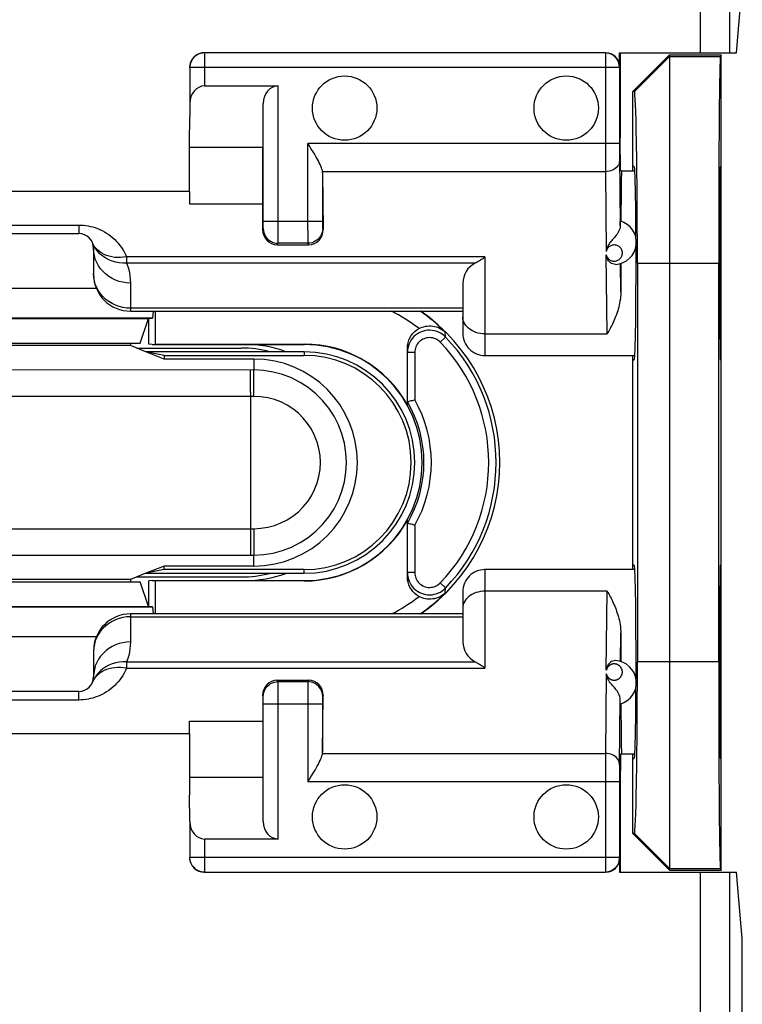
# Model space of a CAD drawing. Units: millimetres. Extents: x 89 to 197, y 86 to 157.
# Drawn here: x 176 to 186, y 103 to 117 of the extents above; entities that cross this region are included whole.
import ezdxf

# ---------------------------------------------------------------- set-up
doc = ezdxf.new("R2010")
doc.units = ezdxf.units.MM
doc.header["$LTSCALE"] = 16.335
doc.layers.get('0').update_dxf_attribs({"linetype": 'CONTINUOUS'})
for name, color, linetype in [('ASSI', 7, 'CONTINUOUS'), ('DRAFT', 7, 'CONTINUOUS'), ('RACCORDO', 7, 'CONTINUOUS'), ('SMUSSO', 7, 'CONTINUOUS')]:
    doc.layers.add(name, color=color, linetype=linetype)

msp = doc.modelspace()

# ---------------------------------------------------------------- linework, layer by layer
at = {"color": 7, "linetype": 'CONTINUOUS'}
for p, q in [((184.395, 114.754), (184.574, 114.754)), ((185.735, 112.204), (185.735, 114.804)), ((178.545, 114.474), (173.945, 114.474)), ((178.545, 114.474), (178.545, 114.306)), ((177.745, 112.854), (182.245, 112.854)), ((177.955, 112.304), (177.745, 112.388)), ((177.83, 112.354), (179.245, 112.354)), ((177.85, 112.354), (177.85, 112.346)), ((182.545, 112.254), (184.574, 112.254)), ((184.574, 109.354), (182.545, 109.354)), ((185.735, 106.804), (185.735, 109.404)), ((177.955, 109.304), (177.745, 109.22)), ((177.83, 109.254), (179.245, 109.254)), ((177.85, 109.262), (177.85, 109.254)), ((182.245, 108.754), (177.745, 108.754)), ((178.545, 107.135), (178.545, 107.303)), ((173.945, 107.135), (178.545, 107.135)), ((184.574, 106.854), (184.395, 106.854))]:
    msp.add_line(p, q, dxfattribs=at)
at = {"layer": 'ASSI', "color": 7, "linetype": 'CONTINUOUS'}
for p, q in [((185.735, 112.204), (185.735, 114.804)), ((185.735, 106.804), (185.735, 109.404))]:
    msp.add_line(p, q, dxfattribs=at)
for centre in [(180.645, 115.604), (183.645, 115.604), (180.645, 106.004), (183.645, 106.004)]:
    msp.add_circle(centre, 0.436, dxfattribs=at)
for start, end in [(75.6135, 90), (270, 284.3865)]:
    msp.add_arc((179.245, 110.804), 1.55, start, end, dxfattribs=at)
at = {"layer": 'DRAFT', "color": 7, "linetype": 'CONTINUOUS'}
for p, q in [((185.95, 116.354), (186.029, 117.249)), ((184.377, 116.354), (184.377, 115.201)), ((184.545, 115.827), (185.045, 116.327)), ((185.045, 116.327), (185.745, 116.327)), ((185.745, 116.327), (185.733, 116.304)), ((185.745, 105.281), (185.745, 116.327)), ((184.568, 115.827), (184.545, 115.827)), ((184.545, 114.754), (184.545, 115.827)), ((178.545, 114.474), (178.545, 115.308)), ((184.381, 114.754), (184.377, 115.201)), ((179.539, 115.07), (178.545, 115.07)), ((179.539, 114.306), (179.539, 115.07)), ((184.568, 114.804), (184.545, 114.827)), ((185.733, 114.804), (185.745, 114.827)), ((184.395, 114.754), (184.381, 114.754)), ((178.545, 114.306), (179.539, 114.306)), ((184.609, 113.504), (184.609, 108.104)), ((185.709, 113.504), (185.709, 108.104)), ((174.5, 112.754), (177.99, 112.754)), ((177.878, 112.42), (177.99, 112.754)), ((177.99, 112.754), (177.995, 112.754)), ((177.995, 112.409), (177.995, 112.754)), ((174.612, 112.42), (177.878, 112.42)), ((177.745, 112.42), (177.745, 112.388)), ((177.745, 112.388), (174.745, 112.388)), ((180.095, 112.304), (177.955, 112.304)), ((178.2, 112.255), (177.955, 112.304)), ((178.2, 112.206), (177.955, 112.304)), ((178.039, 112.404), (177.995, 112.409)), ((178.039, 112.404), (178.078, 112.408)), ((178.039, 112.404), (180.095, 112.404)), ((178.078, 112.408), (180.095, 112.408)), ((178.2, 112.255), (180.095, 112.255)), ((178.2, 112.255), (178.2, 112.206)), ((179.415, 112.206), (178.2, 112.206)), ((184.545, 109.354), (184.545, 112.254)), ((184.568, 112.204), (184.545, 112.181)), ((185.745, 112.181), (185.733, 112.204)), ((178.2, 109.402), (177.955, 109.304)), ((178.2, 109.353), (177.955, 109.304)), ((179.415, 109.402), (178.2, 109.402)), ((178.2, 109.353), (178.2, 109.402)), ((180.095, 109.353), (178.2, 109.353)), ((184.568, 109.404), (184.545, 109.427)), ((185.733, 109.404), (185.745, 109.427)), ((177.745, 109.22), (174.745, 109.22)), ((177.745, 109.22), (177.745, 109.188)), ((177.955, 109.304), (180.095, 109.304)), ((174.612, 109.188), (177.878, 109.188)), ((177.99, 108.855), (177.878, 109.188)), ((178.039, 109.204), (177.995, 109.2)), ((177.995, 108.854), (177.995, 109.2)), ((178.039, 109.204), (180.095, 109.204)), ((178.039, 109.204), (178.078, 109.2)), ((180.095, 109.2), (178.078, 109.2)), ((174.5, 108.855), (177.99, 108.855)), ((177.99, 108.855), (177.995, 108.854)), ((178.545, 107.303), (179.539, 107.303)), ((179.539, 107.303), (179.539, 106.538)), ((178.545, 107.135), (178.545, 106.3)), ((184.381, 106.854), (184.377, 106.407)), ((184.395, 106.854), (184.381, 106.854)), ((184.545, 105.781), (184.545, 106.854)), ((184.568, 106.804), (184.545, 106.781)), ((185.745, 106.781), (185.733, 106.804)), ((179.539, 106.538), (178.545, 106.538)), ((184.377, 106.407), (184.377, 105.254)), ((184.568, 105.781), (184.545, 105.781)), ((185.045, 105.281), (184.545, 105.781)), ((185.045, 105.281), (185.745, 105.281)), ((185.733, 105.305), (185.745, 105.281)), ((186.029, 104.359), (185.95, 105.254)), ((186.029, 102.993), (186.029, 104.359))]:
    msp.add_line(p, q, dxfattribs=at)
at = {"layer": 'DRAFT', "color": 253, "linetype": 'CONTINUOUS'}
for p, q in [((185.045, 116.304), (184.568, 115.827)), ((185.045, 116.304), (185.733, 116.304)), ((184.609, 113.504), (185.709, 113.504)), ((180.095, 112.404), (180.095, 112.408)), ((180.095, 112.304), (180.095, 112.255)), ((180.095, 109.304), (180.095, 109.353)), ((180.095, 109.204), (180.095, 109.2)), ((185.709, 108.104), (184.609, 108.104)), ((185.045, 105.305), (184.568, 105.781)), ((185.045, 105.305), (185.733, 105.305))]:
    msp.add_line(p, q, dxfattribs=at)
at = {"layer": 'DRAFT', "color": 7, "linetype": 'CONTINUOUS'}
for centre, radius, start, end in [((180.245, 110.804), 2.5, 304.8777, 55.1223), ((179.295, 110.804), 1.6, 69.771, 90), ((180.095, 110.804), 1.604, 29.2076, 90), ((180.095, 110.804), 1.6, 270, 90), ((180.095, 110.804), 1.5, 270, 90), ((179.415, 110.804), 1.402, 270, 90), ((180.095, 110.804), 1.451, 270, 90), ((180.095, 110.804), 1.604, 270, 330.7924), ((179.295, 110.804), 1.6, 270, 290.229)]:
    msp.add_arc(centre, radius, start, end, dxfattribs=at)
for centre, major_axis, ratio, start_param, end_param in [((185.734, 113.504), (0, 2.8), 0.008727, 0.017453, 1.570796), ((184.568, 113.504), (0, 2.323), 0.017458, -1.570796, 0.000003), ((184.395, 113.504), (0, 1.25), 0.008727, 0, 1.098259), ((184.568, 113.504), (0, 1.3), 0.017455, -1.307827, -0.017453), ((185.734, 113.504), (0, 1.3), 0.008727, 0.017453, 3.124139), ((184.568, 113.504), (0, 1.3), 0.017455, -3.124139, -1.392197), ((184.568, 108.104), (0, 1.3), 0.017455, -1.74786, -0.017453), ((185.734, 108.104), (0, 1.3), 0.008727, 0.017453, 3.124139), ((184.568, 108.104), (0, 2.323), 0.017458, -3.141595, -1.570796), ((185.734, 108.104), (0, 2.8), 0.008727, -4.712389, -3.159046), ((184.568, 108.104), (0, 1.3), 0.017455, -3.124139, -1.83481), ((184.395, 108.104), (0, 1.25), 0.008727, 2.043334, 3.141593)]:
    msp.add_ellipse(centre, major_axis=major_axis, ratio=ratio, start_param=start_param, end_param=end_param, dxfattribs=at)
at = {"layer": 'RACCORDO', "color": 253, "linetype": 'CONTINUOUS'}
for p, q in [((185.857, 128.551), (185.857, 116.354)), ((185.459, 128.156), (185.459, 116.354)), ((178.748, 116.352), (178.748, 115.904)), ((184.368, 116.164), (184.365, 116.162)), ((184.365, 116.156), (184.365, 116.152)), ((184.365, 116.152), (178.548, 116.152)), ((179.743, 113.815), (179.743, 115.904)), ((184.365, 115.126), (180.147, 115.126)), ((180.147, 113.952), (180.147, 115.126)), ((184.175, 114.983), (184.176, 114.743)), ((184.366, 114.956), (184.375, 114.01)), ((184.176, 114.743), (180.346, 114.743)), ((184.176, 114.743), (184.187, 113.664)), ((175.445, 114.021), (177.045, 114.021)), ((177.045, 114.021), (177.045, 113.904)), ((179.543, 114.073), (180.347, 114.073)), ((179.543, 114.023), (179.543, 114.073)), ((179.543, 113.999), (179.543, 114.023)), ((179.535, 113.958), (179.542, 113.973)), ((180.147, 113.952), (180.147, 113.8)), ((180.347, 114.014), (180.347, 113.992)), ((180.347, 113.992), (180.347, 113.982)), ((180.348, 113.973), (180.355, 113.958)), ((179.733, 113.754), (179.742, 113.773)), ((180.148, 113.773), (179.742, 113.773)), ((180.147, 113.8), (180.147, 113.78)), ((180.148, 113.773), (180.157, 113.754)), ((182.414, 113.502), (177.642, 113.502)), ((182.545, 113.589), (177.692, 113.589)), ((177.692, 113.589), (177.692, 113.502)), ((182.545, 113.589), (182.545, 112.254)), ((184.199, 112.547), (184.188, 113.617)), ((184.385, 113.116), (184.381, 113.499)), ((177.248, 113.314), (177.245, 113.363)), ((177.745, 113.234), (177.745, 112.854)), ((182.245, 112.893), (177.745, 112.893)), ((182.011, 112.504), (182.007, 112.572)), ((181.939, 112.434), (182.011, 112.504)), ((182.545, 112.547), (184.199, 112.547)), ((181.595, 112.296), (181.495, 112.296)), ((181.595, 112.296), (181.595, 111.655)), ((179.415, 112.206), (179.415, 112.058)), ((179.415, 112.058), (175.898, 112.057)), ((179.416, 111.921), (179.415, 112.032)), ((179.371, 111.87), (179.37, 111.966)), ((179.416, 111.7), (179.416, 111.921)), ((179.371, 111.758), (179.371, 111.87)), ((179.416, 111.7), (175.203, 111.7)), ((173.074, 109.908), (177.287, 109.908)), ((177.287, 109.908), (179.416, 109.908)), ((179.416, 109.908), (179.416, 109.642)), ((181.595, 109.953), (181.595, 109.313)), ((179.371, 109.851), (179.371, 109.738)), ((173.075, 109.551), (176.592, 109.551)), ((176.592, 109.551), (179.415, 109.551)), ((179.415, 109.402), (179.415, 109.551)), ((182.545, 109.354), (182.545, 108.019)), ((181.595, 109.313), (181.495, 109.313)), ((181.939, 109.174), (182.011, 109.105)), ((182.007, 109.037), (182.011, 109.105)), ((184.199, 109.062), (182.545, 109.062)), ((184.188, 107.992), (184.199, 109.062)), ((177.745, 108.754), (177.745, 108.374)), ((177.745, 108.715), (182.245, 108.715)), ((184.381, 108.109), (184.385, 108.492)), ((177.248, 108.294), (177.245, 108.245)), ((177.692, 108.106), (182.414, 108.106)), ((177.692, 108.106), (177.692, 108.019)), ((177.692, 108.019), (182.545, 108.019)), ((184.187, 107.944), (184.176, 106.865)), ((179.742, 107.836), (179.733, 107.854)), ((179.742, 107.836), (180.148, 107.836)), ((179.743, 107.808), (179.743, 107.828)), ((179.743, 107.656), (179.743, 107.808)), ((180.147, 107.794), (180.147, 106.482)), ((180.157, 107.854), (180.148, 107.836)), ((177.045, 107.587), (177.045, 107.704)), ((179.542, 107.636), (179.535, 107.65)), ((179.543, 107.616), (179.543, 107.627)), ((179.743, 105.704), (179.743, 107.656)), ((180.355, 107.65), (180.348, 107.636)), ((177.045, 107.587), (175.445, 107.587)), ((179.543, 107.594), (179.543, 107.616)), ((179.543, 107.536), (180.347, 107.536)), ((180.347, 107.609), (180.347, 107.585)), ((180.347, 107.585), (180.347, 107.536)), ((184.366, 106.704), (184.375, 107.598)), ((180.346, 106.865), (184.176, 106.865)), ((184.176, 106.865), (184.175, 106.625)), ((184.366, 106.704), (184.366, 106.633)), ((184.175, 106.625), (184.175, 105.258)), ((184.366, 106.633), (184.365, 106.482)), ((180.147, 106.482), (184.365, 106.482)), ((178.748, 105.704), (178.748, 105.257)), ((178.548, 105.457), (184.365, 105.457)), ((184.365, 105.451), (184.365, 105.449)), ((184.365, 105.447), (184.368, 105.444)), ((184.175, 105.258), (184.175, 105.257)), ((185.459, 105.254), (185.459, 93.452)), ((185.857, 105.254), (185.857, 93.058))]:
    msp.add_line(p, q, dxfattribs=at)
at = {"layer": 'RACCORDO', "color": 7, "linetype": 'CONTINUOUS'}
for p, q in [((184.175, 116.352), (178.748, 116.352)), ((184.368, 116.354), (185.95, 116.354)), ((184.368, 116.164), (184.368, 116.354)), ((178.548, 116.152), (178.548, 115.668)), ((184.365, 116.152), (184.365, 115.126)), ((178.748, 115.904), (179.743, 115.904)), ((178.548, 115.668), (178.545, 115.308)), ((179.543, 114.073), (179.543, 115.668)), ((180.347, 114.727), (180.355, 113.958)), ((180.347, 114.727), (180.347, 114.073)), ((179.535, 113.958), (179.539, 114.306)), ((184.375, 114.01), (184.376, 114.045)), ((175.445, 113.904), (177.045, 113.904)), ((179.733, 113.754), (180.157, 113.754)), ((177.245, 113.704), (177.245, 113.354)), ((182.245, 113.233), (182.245, 112.554)), ((182.011, 112.504), (181.99, 112.524)), ((181.495, 111.587), (181.495, 112.354)), ((181.495, 109.254), (181.495, 110.021)), ((181.99, 109.084), (182.011, 109.105)), ((182.245, 109.054), (182.245, 108.376)), ((177.245, 108.254), (177.245, 107.904)), ((180.157, 107.854), (179.733, 107.854)), ((177.045, 107.704), (175.445, 107.704)), ((179.535, 107.65), (179.539, 107.303)), ((180.347, 106.882), (180.355, 107.65)), ((179.543, 105.94), (179.543, 107.536)), ((180.347, 107.536), (180.347, 106.882)), ((184.376, 107.563), (184.375, 107.598)), ((184.376, 107.546), (184.376, 107.563)), ((184.365, 106.482), (184.365, 105.457)), ((178.548, 105.94), (178.545, 106.3)), ((178.548, 105.94), (178.548, 105.457)), ((179.743, 105.704), (178.748, 105.704)), ((184.368, 105.444), (184.368, 105.254)), ((178.748, 105.257), (184.175, 105.257)), ((184.368, 105.254), (185.95, 105.254))]:
    msp.add_line(p, q, dxfattribs=at)
for points in [[(178.748, 116.352), (178.727, 116.35), (178.707, 116.347), (178.687, 116.342), (178.667, 116.335), (178.649, 116.325), (178.631, 116.314), (178.615, 116.301), (178.6, 116.286), (178.586, 116.27), (178.575, 116.252), (178.565, 116.233), (178.558, 116.214), (178.552, 116.193), (178.549, 116.173), (178.548, 116.152)], [(180.189, 115.059), (180.168, 115.092), (180.147, 115.126)], [(180.346, 114.743), (180.343, 114.76), (180.338, 114.778), (180.331, 114.797), (180.323, 114.818), (180.314, 114.84), (180.302, 114.864), (180.29, 114.888), (180.276, 114.914), (180.261, 114.941), (180.245, 114.969), (180.227, 114.997), (180.189, 115.059)], [(184.376, 114.045), (184.376, 114.062), (184.376, 114.068), (184.376, 114.072), (184.376, 114.075), (184.377, 114.076)], [(184.375, 114.01), (184.374, 113.99), (184.369, 113.971), (184.363, 113.952), (184.354, 113.934), (184.344, 113.916), (184.333, 113.898), (184.322, 113.882), (184.31, 113.866), (184.297, 113.851), (184.285, 113.836), (184.273, 113.823), (184.262, 113.81), (184.251, 113.798), (184.242, 113.786), (184.233, 113.775), (184.225, 113.764), (184.219, 113.754), (184.213, 113.744), (184.208, 113.735), (184.203, 113.725), (184.199, 113.716), (184.196, 113.707), (184.194, 113.698), (184.191, 113.689), (184.19, 113.681), (184.188, 113.673), (184.187, 113.664)], [(182.545, 113.589), (182.529, 113.577), (182.514, 113.565), (182.499, 113.554), (182.484, 113.543), (182.469, 113.534), (182.455, 113.525), (182.441, 113.517), (182.427, 113.509), (182.414, 113.502)], [(184.312, 113.488), (184.294, 113.489), (184.276, 113.493), (184.259, 113.5), (184.244, 113.51), (184.23, 113.521), (184.219, 113.534), (184.21, 113.548), (184.203, 113.562), (184.197, 113.576), (184.193, 113.59), (184.19, 113.603), (184.188, 113.616)], [(184.385, 113.116), (184.384, 113.082), (184.382, 113.05), (184.378, 113.019), (184.373, 112.99), (184.368, 112.961), (184.362, 112.934), (184.356, 112.908), (184.349, 112.883), (184.342, 112.859), (184.334, 112.835), (184.326, 112.811), (184.317, 112.788), (184.308, 112.766), (184.299, 112.744), (184.29, 112.722), (184.28, 112.701), (184.271, 112.68), (184.261, 112.659), (184.251, 112.64), (184.24, 112.62), (184.23, 112.601), (184.22, 112.582), (184.209, 112.564), (184.199, 112.547)], [(181.495, 112.354), (181.497, 112.391), (181.504, 112.426), (181.514, 112.46), (181.529, 112.493), (181.547, 112.524), (181.569, 112.552), (181.594, 112.577), (181.621, 112.599), (181.652, 112.618)], [(181.99, 112.524), (181.966, 112.542), (181.941, 112.558), (181.914, 112.571), (181.886, 112.581), (181.858, 112.589), (181.828, 112.594), (181.799, 112.596), (181.769, 112.595), (181.74, 112.591), (181.711, 112.584), (181.683, 112.574), (181.656, 112.562), (181.63, 112.546), (181.606, 112.529), (181.584, 112.509), (181.564, 112.487), (181.546, 112.464), (181.531, 112.438), (181.518, 112.411), (181.508, 112.383), (181.501, 112.355), (181.496, 112.325), (181.495, 112.296)], [(181.652, 112.618), (181.672, 112.628), (181.694, 112.637), (181.716, 112.644), (181.74, 112.65), (181.764, 112.653), (181.788, 112.655), (181.813, 112.655), (181.838, 112.653), (181.863, 112.648), (181.889, 112.642), (181.914, 112.633), (181.938, 112.621), (181.962, 112.607), (181.985, 112.591), (182.007, 112.572)], [(181.495, 111.628), (181.497, 111.629), (181.501, 111.63), (181.509, 111.632), (181.519, 111.635), (181.532, 111.638)], [(181.532, 111.638), (181.546, 111.642), (181.562, 111.646), (181.578, 111.65), (181.595, 111.655)], [(181.595, 109.953), (181.578, 109.958), (181.562, 109.963), (181.546, 109.967), (181.532, 109.97), (181.519, 109.974), (181.509, 109.976), (181.501, 109.978), (181.497, 109.98), (181.495, 109.98)], [(181.495, 109.313), (181.496, 109.283), (181.501, 109.254), (181.508, 109.225), (181.518, 109.197), (181.531, 109.17), (181.546, 109.145), (181.564, 109.121), (181.584, 109.099), (181.606, 109.079), (181.63, 109.062), (181.656, 109.047), (181.683, 109.034), (181.711, 109.025), (181.74, 109.018), (181.769, 109.014), (181.799, 109.013), (181.828, 109.014), (181.858, 109.019), (181.886, 109.027), (181.914, 109.037), (181.941, 109.05), (181.966, 109.066), (181.99, 109.084)], [(181.652, 108.99), (181.621, 109.009), (181.594, 109.032), (181.569, 109.056), (181.548, 109.085), (181.529, 109.116), (181.514, 109.148), (181.504, 109.182), (181.497, 109.217), (181.495, 109.254)], [(182.007, 109.037), (181.985, 109.017), (181.962, 109.001), (181.938, 108.987), (181.914, 108.976), (181.889, 108.967), (181.863, 108.96), (181.838, 108.956), (181.813, 108.953), (181.788, 108.953), (181.764, 108.955), (181.74, 108.959), (181.716, 108.964), (181.694, 108.972), (181.672, 108.98), (181.652, 108.99)], [(184.199, 109.062), (184.21, 109.044), (184.22, 109.025), (184.231, 109.006), (184.242, 108.986), (184.252, 108.966), (184.262, 108.946), (184.272, 108.925), (184.282, 108.903), (184.292, 108.882), (184.302, 108.859), (184.311, 108.836), (184.32, 108.813), (184.328, 108.789), (184.337, 108.765), (184.344, 108.74), (184.352, 108.715), (184.359, 108.689), (184.365, 108.663), (184.37, 108.636), (184.375, 108.608), (184.379, 108.58), (184.382, 108.551), (184.384, 108.522), (184.385, 108.492)], [(182.414, 108.106), (182.427, 108.099), (182.441, 108.092), (182.455, 108.084), (182.469, 108.075), (182.484, 108.065), (182.499, 108.055), (182.514, 108.044), (182.529, 108.032), (182.545, 108.019)], [(184.312, 108.121), (184.293, 108.12), (184.275, 108.115), (184.259, 108.108), (184.243, 108.099), (184.23, 108.087), (184.219, 108.074), (184.21, 108.06), (184.203, 108.046), (184.197, 108.032), (184.193, 108.019), (184.19, 108.005), (184.188, 107.992)], [(184.375, 107.598), (184.374, 107.618), (184.369, 107.637), (184.363, 107.656), (184.354, 107.675), (184.344, 107.693), (184.333, 107.71), (184.322, 107.727), (184.31, 107.743), (184.297, 107.758), (184.285, 107.772), (184.273, 107.786), (184.262, 107.799), (184.251, 107.811), (184.242, 107.822), (184.233, 107.833), (184.225, 107.844), (184.219, 107.854), (184.213, 107.864), (184.208, 107.874), (184.203, 107.883), (184.199, 107.892), (184.196, 107.901), (184.194, 107.91), (184.191, 107.919), (184.19, 107.927), (184.188, 107.936), (184.187, 107.944)], [(184.377, 107.533), (184.376, 107.534), (184.376, 107.536), (184.376, 107.54), (184.376, 107.546)], [(180.226, 106.609), (180.244, 106.638), (180.26, 106.666), (180.275, 106.693), (180.289, 106.719), (180.302, 106.744), (180.313, 106.767), (180.323, 106.789), (180.331, 106.81), (180.338, 106.83), (180.343, 106.848), (180.346, 106.865)], [(180.147, 106.482), (180.168, 106.515), (180.188, 106.548), (180.226, 106.609)], [(178.748, 105.257), (178.727, 105.258), (178.707, 105.261), (178.687, 105.266), (178.667, 105.274), (178.649, 105.283), (178.631, 105.294), (178.615, 105.308), (178.6, 105.322), (178.586, 105.339), (178.575, 105.356), (178.565, 105.375), (178.558, 105.395), (178.552, 105.415), (178.549, 105.436), (178.548, 105.457)]]:
    msp.add_lwpolyline(points, dxfattribs=at)
at = {"layer": 'RACCORDO', "color": 253, "linetype": 'CONTINUOUS'}
for points in [[(184.365, 116.162), (184.364, 116.186), (184.359, 116.211), (184.351, 116.234), (184.34, 116.257), (184.326, 116.277), (184.31, 116.296), (184.291, 116.312), (184.27, 116.326), (184.248, 116.337), (184.225, 116.345), (184.2, 116.35), (184.175, 116.352)], [(184.175, 116.352), (184.175, 116.35), (184.175, 114.983)], [(184.365, 116.162), (184.365, 116.161), (184.365, 116.161), (184.365, 116.161), (184.365, 116.161), (184.365, 116.16)], [(184.365, 116.16), (184.365, 116.159), (184.365, 116.156)], [(184.365, 115.126), (184.365, 115.104), (184.366, 114.956)], [(184.366, 114.889), (184.364, 114.87), (184.36, 114.851), (184.351, 114.833), (184.34, 114.816), (184.327, 114.801), (184.31, 114.786), (184.292, 114.774), (184.271, 114.763), (184.249, 114.755), (184.225, 114.748), (184.201, 114.745), (184.176, 114.743)], [(177.045, 114.021), (177.077, 114.02), (177.108, 114.018), (177.14, 114.015), (177.172, 114.009), (177.204, 114.003), (177.236, 113.995), (177.268, 113.985), (177.3, 113.973), (177.331, 113.96), (177.362, 113.945), (177.392, 113.929), (177.422, 113.911), (177.451, 113.892), (177.479, 113.87), (177.506, 113.848), (177.532, 113.824), (177.556, 113.799), (177.58, 113.773), (177.602, 113.745), (177.623, 113.717), (177.642, 113.687), (177.66, 113.656), (177.676, 113.623), (177.692, 113.589)], [(180.347, 114.073), (180.347, 114.062), (180.347, 114.014)], [(179.542, 113.973), (179.543, 113.973), (179.543, 113.975), (179.543, 113.978), (179.543, 113.982), (179.543, 113.987), (179.543, 113.999)], [(179.542, 113.973), (179.544, 113.947), (179.549, 113.921), (179.558, 113.896), (179.569, 113.873), (179.584, 113.851), (179.601, 113.831), (179.621, 113.814), (179.642, 113.8), (179.666, 113.788), (179.691, 113.78), (179.716, 113.774), (179.742, 113.773)], [(180.348, 113.973), (180.346, 113.947), (180.341, 113.921), (180.332, 113.896), (180.321, 113.873), (180.306, 113.851), (180.289, 113.831), (180.269, 113.814), (180.248, 113.8), (180.224, 113.788), (180.199, 113.78), (180.174, 113.774), (180.148, 113.773)], [(180.347, 113.982), (180.347, 113.978), (180.347, 113.975), (180.348, 113.973), (180.348, 113.973)], [(177.642, 113.502), (177.593, 113.507), (177.545, 113.516), (177.498, 113.53), (177.454, 113.549), (177.412, 113.571), (177.372, 113.598), (177.336, 113.628), (177.303, 113.662), (177.274, 113.699), (177.25, 113.739), (177.23, 113.781)], [(179.742, 113.773), (179.743, 113.775), (179.743, 113.78), (179.743, 113.789), (179.743, 113.815)], [(180.147, 113.78), (180.148, 113.775), (180.148, 113.773)], [(177.692, 113.589), (177.651, 113.584), (177.61, 113.581), (177.57, 113.581), (177.531, 113.583), (177.493, 113.589), (177.456, 113.597), (177.421, 113.608), (177.388, 113.622), (177.357, 113.638), (177.329, 113.657), (177.303, 113.678), (177.28, 113.701), (177.26, 113.726), (177.244, 113.752)], [(177.745, 113.234), (177.693, 113.237), (177.641, 113.245), (177.591, 113.257), (177.542, 113.275), (177.495, 113.297), (177.451, 113.324), (177.41, 113.355), (177.373, 113.39), (177.341, 113.428), (177.312, 113.469), (177.288, 113.513), (177.269, 113.559), (177.256, 113.606), (177.248, 113.655), (177.245, 113.704)], [(184.401, 113.671), (184.397, 113.683), (184.392, 113.693), (184.386, 113.703), (184.379, 113.713), (184.371, 113.721), (184.363, 113.728), (184.353, 113.735), (184.344, 113.74), (184.333, 113.745), (184.323, 113.748), (184.312, 113.75), (184.301, 113.751), (184.29, 113.751), (184.279, 113.75), (184.269, 113.748), (184.259, 113.745), (184.249, 113.741), (184.239, 113.736), (184.23, 113.73), (184.222, 113.724), (184.214, 113.716), (184.207, 113.707), (184.2, 113.697), (184.195, 113.687), (184.191, 113.676), (184.187, 113.664)], [(184.188, 113.617), (184.191, 113.605), (184.196, 113.594), (184.201, 113.584), (184.208, 113.574), (184.215, 113.566), (184.224, 113.558), (184.232, 113.551), (184.241, 113.545), (184.251, 113.541), (184.261, 113.537), (184.271, 113.534), (184.281, 113.532), (184.292, 113.532), (184.302, 113.532), (184.313, 113.533), (184.324, 113.535), (184.334, 113.539), (184.344, 113.543), (184.354, 113.549), (184.363, 113.555), (184.372, 113.563), (184.38, 113.571), (184.386, 113.58), (184.392, 113.59), (184.397, 113.601), (184.401, 113.612), (184.404, 113.624), (184.405, 113.636), (184.405, 113.648), (184.403, 113.66), (184.401, 113.671)], [(177.692, 113.502), (177.708, 113.461), (177.721, 113.418), (177.731, 113.374), (177.738, 113.329), (177.743, 113.282), (177.745, 113.234)], [(177.745, 112.893), (177.693, 112.896), (177.641, 112.904), (177.591, 112.916), (177.542, 112.934), (177.495, 112.956), (177.451, 112.983), (177.41, 113.014), (177.373, 113.049), (177.341, 113.087), (177.312, 113.128), (177.288, 113.172), (177.269, 113.218), (177.256, 113.266), (177.248, 113.314)], [(182.545, 112.547), (182.514, 112.548), (182.483, 112.552), (182.452, 112.558), (182.423, 112.566), (182.395, 112.577), (182.369, 112.59), (182.344, 112.606), (182.322, 112.623), (182.302, 112.641), (182.285, 112.662), (182.271, 112.683), (182.26, 112.705), (182.252, 112.729), (182.247, 112.752), (182.245, 112.776)], [(181.939, 112.434), (181.924, 112.448), (181.909, 112.46), (181.892, 112.471), (181.874, 112.479), (181.856, 112.486), (181.837, 112.491), (181.817, 112.494), (181.797, 112.496), (181.778, 112.495), (181.758, 112.492), (181.739, 112.488), (181.72, 112.481), (181.702, 112.473), (181.685, 112.463), (181.669, 112.451), (181.654, 112.438), (181.641, 112.423), (181.629, 112.407), (181.619, 112.391), (181.61, 112.373), (181.604, 112.354), (181.599, 112.335), (181.596, 112.316), (181.595, 112.296)], [(179.37, 111.966), (179.369, 112.004), (179.369, 112.032), (179.368, 112.05), (179.367, 112.058)], [(179.415, 109.551), (179.546, 109.557), (179.676, 109.578), (179.802, 109.612), (179.925, 109.659), (180.042, 109.719), (180.152, 109.79), (180.254, 109.873), (180.347, 109.965), (180.43, 110.067), (180.501, 110.177), (180.561, 110.294), (180.608, 110.417), (180.642, 110.544), (180.662, 110.673), (180.669, 110.804), (180.662, 110.935), (180.642, 111.065), (180.608, 111.192), (180.561, 111.314), (180.501, 111.431), (180.43, 111.541), (180.347, 111.643), (180.254, 111.736), (180.152, 111.818), (180.042, 111.89), (179.925, 111.949), (179.802, 111.996), (179.676, 112.03), (179.546, 112.051), (179.415, 112.058)], [(179.415, 112.032), (179.415, 112.05), (179.415, 112.058)], [(179.371, 111.758), (179.371, 111.503), (179.371, 109.851)], [(179.416, 109.908), (179.511, 109.913), (179.604, 109.927), (179.693, 109.951), (179.781, 109.985), (179.866, 110.028), (179.945, 110.078), (180.018, 110.137), (180.085, 110.204), (180.145, 110.277), (180.196, 110.355), (180.239, 110.44), (180.273, 110.527), (180.297, 110.617), (180.312, 110.711), (180.317, 110.804), (180.312, 110.898), (180.297, 110.992), (180.273, 111.082), (180.239, 111.169), (180.196, 111.254), (180.144, 111.332), (180.085, 111.405), (180.018, 111.471), (179.944, 111.53), (179.865, 111.581), (179.78, 111.624), (179.693, 111.657), (179.603, 111.681), (179.511, 111.695), (179.416, 111.7)], [(179.371, 109.738), (179.37, 109.642), (179.369, 109.605), (179.369, 109.576), (179.368, 109.558), (179.367, 109.551)], [(179.416, 109.642), (179.415, 109.576), (179.415, 109.558), (179.415, 109.551)], [(181.595, 109.313), (181.596, 109.293), (181.599, 109.273), (181.604, 109.254), (181.61, 109.236), (181.619, 109.218), (181.629, 109.201), (181.641, 109.185), (181.654, 109.17), (181.669, 109.157), (181.685, 109.146), (181.702, 109.135), (181.72, 109.127), (181.739, 109.121), (181.758, 109.116), (181.778, 109.113), (181.797, 109.113), (181.817, 109.114), (181.837, 109.117), (181.856, 109.122), (181.874, 109.129), (181.892, 109.138), (181.909, 109.148), (181.924, 109.16), (181.939, 109.174)], [(182.545, 109.062), (182.514, 109.06), (182.483, 109.057), (182.452, 109.05), (182.423, 109.042), (182.395, 109.031), (182.369, 109.018), (182.344, 109.003), (182.322, 108.986), (182.302, 108.967), (182.285, 108.947), (182.271, 108.925), (182.26, 108.903), (182.252, 108.88), (182.247, 108.856), (182.245, 108.832)], [(177.745, 108.715), (177.693, 108.712), (177.641, 108.705), (177.591, 108.692), (177.542, 108.674), (177.495, 108.652), (177.451, 108.625), (177.41, 108.594), (177.373, 108.56), (177.341, 108.521), (177.312, 108.48), (177.288, 108.436), (177.269, 108.39), (177.256, 108.343), (177.248, 108.294)], [(177.745, 108.374), (177.693, 108.371), (177.641, 108.364), (177.591, 108.351), (177.542, 108.333), (177.495, 108.311), (177.451, 108.284), (177.41, 108.253), (177.373, 108.219), (177.341, 108.18), (177.312, 108.139), (177.288, 108.095), (177.269, 108.049), (177.256, 108.002), (177.248, 107.953), (177.245, 107.904)], [(177.745, 108.374), (177.743, 108.326), (177.738, 108.28), (177.731, 108.235), (177.721, 108.19), (177.708, 108.148), (177.692, 108.106)], [(177.692, 108.019), (177.676, 107.985), (177.66, 107.953), (177.642, 107.921), (177.623, 107.892), (177.602, 107.863), (177.58, 107.835), (177.556, 107.809), (177.532, 107.784), (177.506, 107.76), (177.479, 107.738), (177.451, 107.717), (177.422, 107.697), (177.392, 107.679), (177.362, 107.663), (177.331, 107.648), (177.3, 107.635), (177.268, 107.624), (177.236, 107.614), (177.204, 107.606), (177.172, 107.599), (177.14, 107.594), (177.108, 107.59), (177.077, 107.588), (177.045, 107.587)], [(177.692, 108.106), (177.642, 108.106), (177.593, 108.101), (177.545, 108.092), (177.498, 108.078), (177.454, 108.06), (177.411, 108.037), (177.372, 108.01), (177.336, 107.98), (177.303, 107.946), (177.274, 107.909), (177.25, 107.869), (177.23, 107.828)], [(177.692, 108.019), (177.651, 108.025), (177.61, 108.028), (177.57, 108.028), (177.531, 108.025), (177.493, 108.019), (177.456, 108.011), (177.421, 108), (177.388, 107.986), (177.357, 107.97), (177.329, 107.951), (177.303, 107.93), (177.28, 107.907), (177.26, 107.883), (177.243, 107.856)], [(184.395, 108.012), (184.393, 108.016), (184.391, 108.021), (184.389, 108.025), (184.386, 108.028), (184.384, 108.032), (184.381, 108.035), (184.378, 108.039), (184.376, 108.042), (184.373, 108.045), (184.37, 108.047), (184.367, 108.05), (184.364, 108.052), (184.361, 108.055), (184.358, 108.057), (184.355, 108.059), (184.352, 108.061), (184.349, 108.063), (184.346, 108.064), (184.343, 108.066), (184.34, 108.067), (184.337, 108.068), (184.334, 108.07), (184.331, 108.071), (184.328, 108.072), (184.325, 108.073), (184.322, 108.074), (184.319, 108.074), (184.316, 108.075), (184.312, 108.075), (184.309, 108.076), (184.306, 108.076), (184.302, 108.077), (184.299, 108.077), (184.295, 108.077), (184.292, 108.077), (184.288, 108.077), (184.285, 108.076), (184.282, 108.076), (184.278, 108.076), (184.275, 108.075), (184.272, 108.074), (184.269, 108.074), (184.266, 108.073), (184.262, 108.072), (184.259, 108.071), (184.256, 108.07), (184.253, 108.069), (184.25, 108.067), (184.247, 108.066), (184.244, 108.064), (184.241, 108.063), (184.238, 108.061), (184.235, 108.059), (184.232, 108.057), (184.229, 108.055), (184.226, 108.053), (184.223, 108.05), (184.22, 108.048), (184.217, 108.045), (184.215, 108.042), (184.212, 108.039), (184.209, 108.036), (184.206, 108.032), (184.204, 108.029), (184.201, 108.025), (184.199, 108.021), (184.197, 108.016), (184.195, 108.012), (184.193, 108.007), (184.191, 108.002), (184.189, 107.997), (184.188, 107.992)], [(184.187, 107.944), (184.189, 107.939), (184.19, 107.935), (184.191, 107.93), (184.193, 107.926), (184.195, 107.922), (184.197, 107.918), (184.199, 107.914), (184.201, 107.91), (184.203, 107.907), (184.205, 107.904), (184.207, 107.901), (184.21, 107.898), (184.212, 107.895), (184.214, 107.892), (184.217, 107.889), (184.219, 107.887), (184.222, 107.885), (184.225, 107.882), (184.227, 107.88), (184.23, 107.878), (184.233, 107.876), (184.235, 107.875), (184.238, 107.873), (184.241, 107.871), (184.244, 107.87), (184.246, 107.868), (184.249, 107.867), (184.252, 107.866), (184.255, 107.864), (184.258, 107.863), (184.261, 107.862), (184.264, 107.861), (184.267, 107.86), (184.27, 107.86), (184.274, 107.859), (184.277, 107.858), (184.28, 107.858), (184.284, 107.857), (184.287, 107.857), (184.291, 107.857), (184.295, 107.857), (184.298, 107.857), (184.302, 107.857), (184.305, 107.857), (184.309, 107.858), (184.312, 107.858), (184.315, 107.859), (184.318, 107.859), (184.322, 107.86), (184.325, 107.861), (184.328, 107.862), (184.331, 107.863), (184.334, 107.864), (184.337, 107.865), (184.34, 107.867), (184.344, 107.868), (184.347, 107.87), (184.35, 107.871), (184.353, 107.873), (184.356, 107.875), (184.359, 107.878), (184.362, 107.88), (184.365, 107.882), (184.368, 107.885), (184.372, 107.888), (184.375, 107.891), (184.377, 107.894), (184.38, 107.897), (184.383, 107.901), (184.386, 107.905), (184.389, 107.909), (184.391, 107.913), (184.394, 107.918), (184.396, 107.923), (184.398, 107.928), (184.4, 107.933), (184.401, 107.939), (184.403, 107.945), (184.404, 107.951), (184.405, 107.957), (184.405, 107.963), (184.405, 107.97), (184.405, 107.976), (184.404, 107.982), (184.403, 107.987), (184.402, 107.993)], [(184.402, 107.993), (184.401, 107.998), (184.399, 108.003), (184.397, 108.008), (184.395, 108.012)], [(179.542, 107.636), (179.544, 107.662), (179.549, 107.687), (179.558, 107.712), (179.569, 107.736), (179.584, 107.757), (179.601, 107.777), (179.621, 107.794), (179.642, 107.809), (179.666, 107.82), (179.691, 107.829), (179.716, 107.834), (179.742, 107.836)], [(179.743, 107.828), (179.743, 107.833), (179.742, 107.836)], [(180.148, 107.836), (180.148, 107.833), (180.147, 107.828), (180.147, 107.82), (180.147, 107.794)], [(180.348, 107.636), (180.346, 107.662), (180.341, 107.687), (180.332, 107.712), (180.321, 107.736), (180.306, 107.757), (180.289, 107.777), (180.269, 107.794), (180.248, 107.809), (180.224, 107.82), (180.199, 107.829), (180.174, 107.834), (180.148, 107.836)], [(179.543, 107.627), (179.543, 107.63), (179.543, 107.633), (179.543, 107.635), (179.542, 107.636)], [(180.348, 107.636), (180.348, 107.635), (180.347, 107.633), (180.347, 107.63), (180.347, 107.627), (180.347, 107.622), (180.347, 107.609)], [(179.543, 107.536), (179.543, 107.546), (179.543, 107.594)], [(184.366, 106.719), (184.364, 106.738), (184.36, 106.757), (184.351, 106.775), (184.34, 106.792), (184.327, 106.808), (184.31, 106.822), (184.292, 106.835), (184.271, 106.845), (184.249, 106.854), (184.225, 106.86), (184.201, 106.864), (184.176, 106.865)], [(184.365, 105.447), (184.364, 105.422), (184.359, 105.398), (184.351, 105.374), (184.34, 105.352), (184.326, 105.331), (184.31, 105.312), (184.291, 105.296), (184.27, 105.282), (184.248, 105.271), (184.225, 105.263), (184.2, 105.258), (184.175, 105.257)], [(184.365, 105.457), (184.365, 105.456), (184.365, 105.451)], [(184.365, 105.448), (184.365, 105.448), (184.365, 105.447), (184.365, 105.447), (184.365, 105.447), (184.365, 105.447)]]:
    msp.add_lwpolyline(points, dxfattribs=at)
at = {"layer": 'RACCORDO', "color": 7, "linetype": 'CONTINUOUS'}
for centre, radius, start, end in [((184.295, 113.787), 0.3, 273.3357, 74.2229), ((177.045, 113.704), 0.2, 0, 90), ((177.745, 113.354), 0.5, 180, 270), ((182.545, 112.554), 0.3, 179.999, 270), ((180.095, 110.804), 1.624, 329.5231, 30.4769), ((182.545, 109.054), 0.3, 90, 180.001), ((177.745, 108.254), 0.5, 90, 180), ((184.295, 107.821), 0.3, 285.7766, 86.7444), ((177.045, 107.904), 0.2, 270, 360)]:
    msp.add_arc(centre, radius, start, end, dxfattribs=at)
at = {"layer": 'RACCORDO', "color": 253, "linetype": 'CONTINUOUS'}
for centre, radius, start, end in [((180.245, 110.804), 2.296, 52.2003, 63.2724), ((180.245, 110.804), 2.496, 45.0936, 55.2666), ((180.245, 110.804), 2.351, 316.0997, 43.9003), ((180.245, 110.804), 2.451, 316.0995, 43.9005), ((180.095, 110.804), 1.724, 330.441, 29.559), ((180.245, 110.804), 2.296, 296.7276, 307.7997), ((180.245, 110.804), 2.496, 304.7334, 314.9064)]:
    msp.add_arc(centre, radius, start, end, dxfattribs=at)
at = {"layer": 'RACCORDO', "color": 7, "linetype": 'CONTINUOUS'}
for centre, major_axis, ratio, start_param, end_param in [((178.745, 116.154), (0.141, -0.141), 0.999924, 2.356233, 3.612804), ((184.178, 116.164), (0.134, 0.134), 0.999924, -0.78536, 0.78536), ((178.745, 116.154), (-0.141, 0.141), 0.999924, 0.471211, 0.78536), ((178.748, 115.666), (0, 0.238), 0.8391, 0, 1.56207), ((179.743, 115.666), (0, 0.238), 0.8391, 0, 1.56207), ((180.147, 114.725), (0.2, 0), 0.8391, 0.008727, 0.107174), ((179.735, 113.958), (0.048, 0.199), 0.976606, -4.481314, -2.91067), ((180.155, 113.958), (-0.048, 0.199), 0.976606, -3.372515, -1.801871), ((182.545, 113.233), (0.3, 0), 1, 2.022997, 3.141593), ((184.395, 113.504), (0, 1.25), 0.008727, -4.70949, -4.39671), ((184.395, 108.104), (0, 1.25), 0.008727, 1.255117, 1.567898), ((182.545, 108.376), (0.3, 0), 1, 3.140227, 4.258822), ((179.735, 107.65), (-0.048, 0.199), 0.976606, -0.230922, 1.339722), ((180.155, 107.65), (0.048, 0.199), 0.976606, -1.339722, 0.230922), ((180.147, 106.883), (0.2, 0), 0.8391, -0.107174, -0.008727), ((178.748, 105.943), (0, 0.238), 0.8391, -4.703662, -3.141593), ((179.743, 105.943), (0, 0.238), 0.8391, -4.703662, -3.141593), ((178.745, 105.454), (0.141, 0.141), 0.999924, 2.356233, 3.926953), ((184.178, 105.444), (0.134, -0.134), 0.999924, -0.78536, 0.78536)]:
    msp.add_ellipse(centre, major_axis=major_axis, ratio=ratio, start_param=start_param, end_param=end_param, dxfattribs=at)
at = {"layer": 'SMUSSO', "color": 7, "linetype": 'CONTINUOUS'}
for p, q in [((185.045, 116.327), (185.045, 105.281)), ((177.284, 113.162), (175.206, 113.162)), ((178.051, 112.854), (178.043, 112.759)), ((178.078, 112.854), (178.078, 112.408)), ((178.043, 112.759), (174.447, 112.759)), ((177.995, 112.754), (178.043, 112.759)), ((178.078, 109.2), (178.078, 108.754)), ((174.447, 108.849), (178.043, 108.849)), ((178.043, 108.849), (177.995, 108.854)), ((178.043, 108.849), (178.051, 108.754)), ((175.206, 108.446), (177.284, 108.446))]:
    msp.add_line(p, q, dxfattribs=at)

doc.saveas('drawing.dxf')
